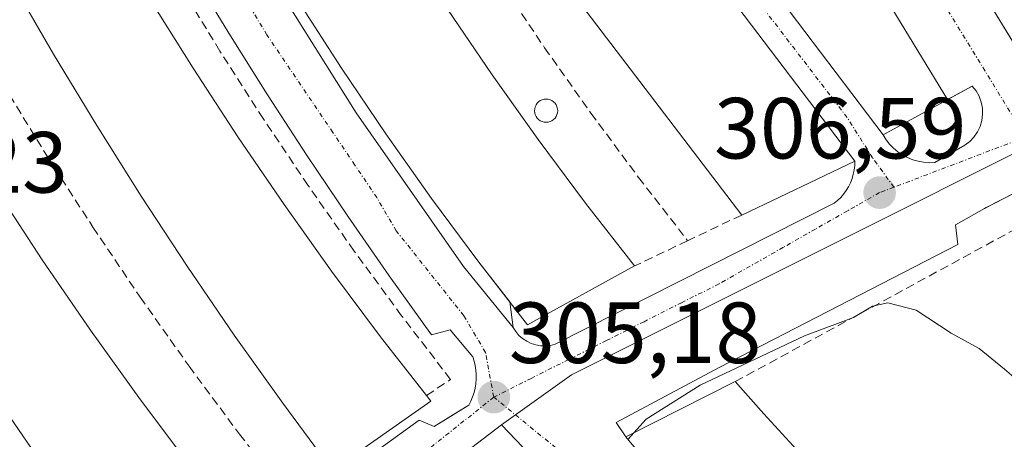
# Model space of a CAD drawing. Units: metres. Extents: x 584005 to 587475, y 4691925 to 4694280.
# Drawn here: x 586739 to 586853, y 4692412 to 4692460 of the extents above; entities that cross this region are included whole.
import ezdxf
from ezdxf.enums import TextEntityAlignment as Align

# ---------------------------------------------------------------- set-up
doc = ezdxf.new("R2010")
doc.units = ezdxf.units.M
doc.header["$MEASUREMENT"] = 0
doc.linetypes.add('TRAZO_Y_PUNTO', pattern=[1, 0.5, -0.25, 0, -0.25])
doc.linetypes.add('TRAZOSX2', pattern=[1.5, 1, -0.5])
for name, color, linetype, lineweight in [('Carátula', 7, 'Continuous', 5), ('Curva de nivel normal', 36, 'Continuous', 0), ('Edificación', 1, 'Continuous', 13), ('Edificación Cxs', 1, 'Continuous', 13), ('Elemento construido', 1, 'Continuous', 0), ('Muro lineal', 1, 'TRAZOSX2', 13), ('Núcleo urbano', 19, 'Continuous', 0), ('Núcleo urbano CxS', 19, 'Continuous', 0), ('Piscina', 142, 'Continuous', 0), ('Piscina CxS', 142, 'Continuous', 0), ('Punto de cota en terreno', 7, 'Continuous', 0), ('Rótulo de punto de cota en terreno', 19, 'Continuous', 0), ('Vía urbana Cxs', 5, 'Continuous', 0), ('Vía urbana eje', 5, 'TRAZO_Y_PUNTO', 0)]:
    doc.layers.add(name, color=color, linetype=linetype, lineweight=lineweight)
doc.styles.add('Arial', font='txt', dxfattribs={"height": 0.2})

# ---------------------------------------------------------------- blocks, each defined once
blk = doc.blocks.new('5PATER')
at = {"layer": 'Carátula', "linetype": 'Continuous', "lineweight": 5}
h = blk.add_hatch(color=250, dxfattribs=at)
edge = h.paths.add_edge_path()
edge.add_ellipse((0, 0.01), major_axis=(-1.33, -1.34), ratio=0.999422, start_angle=0, end_angle=360)
blk = doc.blocks.new('*U207')
at = {"layer": 'Vía urbana Cxs', "color": 5, "linetype": 'Continuous', "lineweight": 0}
for points in [[(586910.87, 4692463.91, 310.24), (586904.1, 4692461.16, 310.07), (586901.34, 4692460.04, 310.03), (586891.12, 4692455.88, 309), (586877.35, 4692449.56, 308.12), (586877.02, 4692450.1, 308.13), (586865.39, 4692443.03, 307.19), (586856.71, 4692437.65, 306.69), (586855.75, 4692439.86, 306.75), (586854.81, 4692440.05, 306.74), (586854.56, 4692440.1, 306.73), (586853.77, 4692440.26, 306.73), (586850.44, 4692438.56, 306.58), (586850.26, 4692438.47, 306.57), (586846.89, 4692436.55, 306.46), (586847.15, 4692434.3, 306.32), (586819.57, 4692420.08, 304.86), (586807.66, 4692413.73, 305.1), (586808.81, 4692412.07, 304.78), (586812.04, 4692408.19, 304.11)], [(586707.48, 4692503.79, 305.72), (586739.36, 4692519.01, 305.86), (586740.4, 4692516.59, 305.95), (586745.47, 4692519.43, 305.86), (586746.45, 4692519.98, 305.84), (586747.33, 4692520.48, 305.81), (586749.13, 4692521.49, 305.8), (586759.98, 4692528.36, 305.72), (586765.15, 4692531.43, 305.73), (586774.29, 4692536.47, 305.8), (586774.69, 4692537.08, 305.76), (586775.84, 4692538.85, 305.66), (586776.42, 4692539.73, 305.59), (586778.42, 4692539.3, 305.5), (586790.82, 4692533.85, 305.45), (586790.82, 4692533.85, 305.45), (586793.81, 4692531.88, 305.59), (586801.37, 4692526.92, 305.95), (586808.93, 4692530.58, 306.04), (586826.96, 4692501.13, 306.89), (586856.21, 4692453.33, 307.33)], [(586770.97, 4692462.36, 305.69), (586775.92, 4692454.66, 305.63), (586781.05, 4692447.07, 305.5), (586786.35, 4692439.6, 305.43), (586791.81, 4692432.26, 305.33), (586795.39, 4692427.67, 305.29), (586795.76, 4692424.71, 305.25), (586796.07, 4692424.23, 305.24), (586796.44, 4692423.8, 305.24), (586796.86, 4692423.43, 305.24), (586797.34, 4692423.11, 305.24), (586797.85, 4692422.87, 305.25), (586798.39, 4692422.69, 305.26), (586798.95, 4692422.6, 305.27), (586799.52, 4692422.58, 305.28), (586800.08, 4692422.63, 305.29), (586800.64, 4692422.77, 305.31), (586832.88, 4692439.06, 306.44), (586833.27, 4692439.38, 306.46), (586833.63, 4692439.74, 306.47), (586833.97, 4692440.12, 306.48), (586834.27, 4692440.54, 306.5), (586834.53, 4692440.97, 306.51), (586834.76, 4692441.43, 306.52), (586834.94, 4692441.91, 306.53), (586835.09, 4692442.4, 306.54), (586835.19, 4692442.89, 306.55), (586835.25, 4692443.4, 306.56), (586835.27, 4692443.91, 306.57), (586815.05, 4692470.57, 306.47)], [(586825.88, 4692463.71, 306.55), (586838.53, 4692446.95, 306.69), (586838.87, 4692446.4, 306.69), (586839.28, 4692445.88, 306.69), (586839.73, 4692445.42, 306.69), (586840.23, 4692445, 306.68), (586840.77, 4692444.63, 306.68), (586841.34, 4692444.33, 306.68), (586841.95, 4692444.08, 306.69), (586842.57, 4692443.9, 306.71), (586843.21, 4692443.79, 306.73), (586843.21, 4692443.79, 306.73), (586843.86, 4692443.74, 306.75), (586844.51, 4692443.76, 306.77), (586847.97, 4692445.75, 306.97), (586848.54, 4692446.18, 307), (586849.03, 4692446.7, 307.02), (586849.43, 4692447.29, 307.05), (586849.74, 4692447.93, 307.08), (586849.94, 4692448.62, 307.11), (586850.03, 4692449.33, 307.12), (586850.01, 4692450.04, 307.13), (586849.87, 4692450.74, 307.13), (586849.62, 4692451.41, 307.14), (586849.27, 4692452.04, 307.14), (586848.83, 4692452.6, 307.14), (586845.99, 4692451.04, 307.11), (586831.17, 4692475.35, 306.99)], [(586756.4, 4692393.39, 304.87), (586784.92, 4692414.01, 305.25), (586786.65, 4692413.27, 305.19), (586789.37, 4692414.95, 305.2), (586790.64, 4692415.73, 305.19), (586790.88, 4692416.2, 305.19), (586791.08, 4692416.69, 305.2), (586791.25, 4692417.19, 305.2), (586791.37, 4692417.7, 305.2), (586791.46, 4692418.21, 305.21), (586791.5, 4692418.74, 305.21), (586791.5, 4692419.26, 305.21), (586791.46, 4692419.79, 305.22), (586791.38, 4692420.31, 305.22), (586791.26, 4692420.82, 305.22), (586791.1, 4692421.32, 305.23), (586791.1, 4692421.32, 305.23), (586788.51, 4692424.44, 305.27), (586786.32, 4692423.84, 305.3), (586781.44, 4692430.68, 305.38), (586776.66, 4692437.58, 305.44), (586771.98, 4692444.55, 305.56), (586767.4, 4692451.59, 305.63), (586762.93, 4692458.69, 305.67), (586758.56, 4692465.86, 305.72)]]:
    blk.add_polyline3d(points, dxfattribs=at)

msp = doc.modelspace()

# ---------------------------------------------------------------- linework, layer by layer
at = {"layer": 'Curva de nivel normal', "color": 36, "linetype": 'Continuous', "lineweight": 0}
for points in [[(586809.71, 4692412.53, 305), (586811.15, 4692414.12, 305), (586817.37, 4692418.06, 305), (586829.44, 4692423.76, 305), (586835.11, 4692425.88, 305), (586837.32, 4692427.18, 305), (586839.07, 4692427.56, 305), (586842.37, 4692426.7, 305), (586846.41, 4692424.07, 305), (586849.62, 4692422.28, 305), (586852.55, 4692419.91, 305), (586854.98, 4692417.8, 305), (586856.56, 4692414.12, 305), (586861.28, 4692408.51, 305)], [(586809.05, 4692411.79, 305), (586809.71, 4692412.53, 305)]]:
    msp.add_polyline3d(points, dxfattribs=at)
at = {"layer": 'Edificación', "color": 1, "linetype": 'Continuous', "lineweight": 13}
for points in [[(586856.21, 4692453.33, 314.2), (586808.93, 4692530.58, 313.45)], [(586809.8, 4692431.81, 312.03), (586797.44, 4692425.03, 309.24), (586791.81, 4692432.26, 312.21), (586786.35, 4692439.6, 311.8), (586781.05, 4692447.07, 309.45), (586775.92, 4692454.66, 312.49), (586770.97, 4692462.36, 312.69), (586766.19, 4692470.17, 312.85), (586761.58, 4692478.09, 311.52), (586757.15, 4692486.1, 310.26), (586752.91, 4692494.22, 313.06), (586748.85, 4692502.42, 313.06), (586744.97, 4692510.72, 311.8), (586756.81, 4692517.5, 311.01)], [(586756.81, 4692517.5, 311.01), (586760.76, 4692509.22, 311.53), (586764.89, 4692501.02, 311.65), (586769.2, 4692492.91, 311.19), (586773.69, 4692484.9, 312.9), (586778.35, 4692476.99, 311.74), (586783.18, 4692469.18, 313.13), (586788.18, 4692461.48, 312.27), (586793.34, 4692453.89, 312.73), (586798.67, 4692446.41, 312.22), (586804.15, 4692439.05, 312.99), (586809.8, 4692431.81, 312.03)], [(586731.75, 4692503.78, 313.74), (586735.58, 4692495.82, 313.51), (586739.87, 4692487.39, 313.57), (586744.34, 4692479.05, 311.59), (586748.98, 4692470.81, 312.28), (586753.8, 4692462.68, 313.33), (586758.8, 4692454.65, 311.82), (586763.96, 4692446.72, 313.14), (586769.29, 4692438.91, 313.22), (586774.79, 4692431.22, 312.56), (586780.45, 4692423.64, 309.47), (586785.76, 4692416.85, 312.5)], [(586774.59, 4692408.63, 311.13), (586769.15, 4692415.96, 310.34), (586763.54, 4692423.82, 311.46), (586758.09, 4692431.79, 313.1), (586752.79, 4692439.86, 313.03), (586747.64, 4692448.02, 313.1), (586742.65, 4692456.29, 313.48), (586737.82, 4692464.65, 312.83), (586733.15, 4692473.09, 311.57), (586728.64, 4692481.63, 313.45), (586724.29, 4692490.25, 313.34), (586720.51, 4692498.11, 313.92)], [(586707.63, 4692491.91, 313.31), (586711.59, 4692483.74, 313.53), (586716.08, 4692474.95, 313.38), (586720.77, 4692466.25, 310.78), (586725.64, 4692457.65, 312.75), (586730.69, 4692449.17, 311.64), (586735.92, 4692440.79, 311.39), (586741.34, 4692432.53, 312.5), (586746.93, 4692424.38, 312.07), (586752.69, 4692416.36, 312.6), (586758.63, 4692408.46, 311.99), (586764.35, 4692401.19, 310.82)], [(586753.06, 4692392.94, 310.5), (586747.36, 4692400.54, 312.2), (586741.45, 4692408.75, 311.23), (586735.72, 4692417.08, 311.8), (586730.15, 4692425.53, 310.99), (586724.76, 4692434.08, 312.38), (586719.54, 4692442.75, 311.7), (586714.51, 4692451.52, 311.93), (586709.65, 4692460.39, 311.34), (586704.97, 4692469.36, 311.99), (586700.48, 4692478.43, 312.77), (586696.43, 4692487.04, 313.42)], [(586822.19, 4692437.7, 312.34), (586803.7, 4692461.9, 312.51), (586815.05, 4692470.57, 311.51)], [(586815.05, 4692470.57, 311.51), (586835.27, 4692443.91, 309.09)], [(586835.27, 4692443.91, 309.09), (586822.19, 4692437.7, 312.34)], [(586808.81, 4692412.07, 305.06), (586821.44, 4692418.45, 304.61)], [(586821.44, 4692418.45, 304.61), (586824.76, 4692414.72, 304.17), (586828.12, 4692411.04, 304.21), (586831.53, 4692407.39, 304.18), (586834.98, 4692403.79, 304.16), (586838.48, 4692400.22, 304.09), (586842.02, 4692396.7, 304.01), (586845.6, 4692393.23, 304.01), (586849.22, 4692389.79, 304), (586852.89, 4692386.41, 303.96), (586856.59, 4692383.06, 303.99), (586860.34, 4692379.76, 303.99)], [(586786.27, 4692416.19, 311.53), (586774.9, 4692408.21, 309.55), (586774.59, 4692408.63, 311.13)], [(586785.76, 4692416.85, 312.5), (586786.27, 4692416.19, 311.53)], [(586839.65, 4692379.84, 304.04), (586836.46, 4692382.74, 304.01), (586832.78, 4692386.19, 304.06), (586829.16, 4692389.7, 304.07), (586825.61, 4692393.28, 304.15), (586822.12, 4692396.92, 304.25), (586818.69, 4692400.62, 304.23), (586815.33, 4692404.38, 304.2), (586812.04, 4692408.19, 304.3), (586808.81, 4692412.07, 305.06)]]:
    msp.add_polyline3d(points, dxfattribs=at)
at = {"layer": 'Edificación Cxs', "color": 1, "linetype": 'Continuous', "lineweight": 13}
for points in [[(586819.57, 4692536.14, 314.35), (586860.8, 4692468.6, 317.84), (586866.45, 4692471.19, 315.61), (586871.43, 4692460.31, 317.39), (586856.21, 4692453.33, 314.2), (586808.93, 4692530.58, 313.45), (586819.57, 4692536.14, 314.35)], [(586835.27, 4692443.91, 309.09), (586822.19, 4692437.7, 312.35), (586803.7, 4692461.9, 312.51), (586815.05, 4692470.57, 311.51), (586835.27, 4692443.91, 309.09)]]:
    msp.add_polyline3d(points, close=True, dxfattribs=at)
for points in [[(586735.58, 4692495.82, 313.51), (586739.87, 4692487.39, 313.57), (586744.34, 4692479.05, 311.59), (586748.98, 4692470.81, 312.28), (586753.8, 4692462.68, 313.33), (586758.8, 4692454.65, 311.82), (586763.96, 4692446.72, 313.14), (586769.29, 4692438.91, 313.22), (586774.79, 4692431.22, 312.56), (586780.45, 4692423.64, 309.47), (586785.76, 4692416.85, 312.5), (586786.27, 4692416.19, 311.53), (586786.27, 4692416.19, 311.53), (586774.9, 4692408.21, 309.55), (586774.59, 4692408.63, 311.13), (586769.15, 4692415.96, 310.34), (586763.54, 4692423.82, 311.46), (586758.09, 4692431.79, 313.1), (586752.79, 4692439.86, 313.03), (586747.64, 4692448.02, 313.1), (586742.65, 4692456.29, 313.48), (586737.82, 4692464.65, 312.83)], [(586788.18, 4692461.48, 312.27), (586793.34, 4692453.89, 312.73), (586798.67, 4692446.41, 312.22), (586804.15, 4692439.05, 312.99), (586809.8, 4692431.81, 312.03), (586809.8, 4692431.81, 312.03), (586797.44, 4692425.03, 309.24), (586791.81, 4692432.26, 312.21), (586786.35, 4692439.6, 311.8), (586781.05, 4692447.07, 309.45), (586775.92, 4692454.66, 312.49), (586770.97, 4692462.36, 312.69)], [(586735.92, 4692440.79, 311.39), (586741.34, 4692432.53, 312.5), (586746.93, 4692424.38, 312.07), (586752.69, 4692416.36, 312.6), (586758.63, 4692408.46, 311.99), (586764.35, 4692401.19, 310.82), (586764.73, 4692400.7, 309.48), (586764.73, 4692400.7, 309.48), (586753.43, 4692392.45, 310.64), (586753.06, 4692392.94, 310.5), (586747.36, 4692400.54, 312.2), (586741.45, 4692408.75, 311.23), (586735.72, 4692417.08, 311.8)], [(586812.04, 4692408.19, 304.3), (586808.81, 4692412.07, 305.06), (586821.44, 4692418.45, 304.61), (586824.76, 4692414.72, 304.17), (586828.12, 4692411.04, 304.21)]]:
    msp.add_polyline3d(points, dxfattribs=at)
at = {"layer": 'Elemento construido', "color": 1, "linetype": 'Continuous', "lineweight": 0}
for points in [[(586838.53, 4692446.95, 306.73), (586825.88, 4692463.71, 306.61), (586815.04, 4692479.05, 306.53), (586799.82, 4692504.32, 306.36), (586789.9, 4692523.11, 306.25), (586791.88, 4692525.49, 307.49), (586806.97, 4692515.96, 306.71), (586825.88, 4692484.34, 307.21), (586831.17, 4692475.35, 307.06), (586845.99, 4692451.04, 307.26)], [(586835.27, 4692443.91, 309.09), (586835.25, 4692443.4, 308.47), (586835.19, 4692442.89, 307.87), (586835.09, 4692442.4, 307.23), (586834.94, 4692441.91, 306.57), (586834.76, 4692441.43, 306.57), (586834.53, 4692440.97, 306.57), (586834.27, 4692440.54, 306.56), (586833.97, 4692440.12, 306.57), (586833.63, 4692439.74, 306.55), (586833.27, 4692439.38, 306.53), (586832.88, 4692439.06, 306.51), (586800.64, 4692422.77, 306.22), (586800.08, 4692422.63, 306.35), (586799.52, 4692422.58, 306.06), (586798.95, 4692422.6, 305.79), (586798.39, 4692422.69, 305.54), (586797.85, 4692422.87, 305.31), (586797.34, 4692423.11, 305.3), (586796.86, 4692423.43, 305.29), (586796.44, 4692423.8, 305.29), (586796.07, 4692424.23, 306.09), (586795.76, 4692424.71, 307.46), (586790.05, 4692431.75, 307.1), (586777.64, 4692449.52, 305.54), (586767.1, 4692466.3, 306.3)], [(586756.4, 4692393.39, 308.78), (586784.92, 4692414.01, 310.66), (586786.65, 4692413.27, 306.65), (586790.64, 4692415.73, 305.24), (586790.88, 4692416.2, 305.25), (586791.08, 4692416.69, 305.25), (586791.25, 4692417.19, 305.25), (586791.37, 4692417.7, 305.25), (586791.46, 4692418.21, 305.26), (586791.5, 4692418.74, 305.26), (586791.5, 4692419.26, 305.26), (586791.46, 4692419.79, 305.26), (586791.38, 4692420.31, 305.26), (586791.26, 4692420.82, 305.26), (586791.1, 4692421.32, 305.26), (586788.51, 4692424.44, 305.31), (586786.32, 4692423.84, 305.36), (586781.44, 4692430.68, 305.58), (586776.66, 4692437.58, 305.5), (586771.98, 4692444.55, 306.93), (586767.4, 4692451.59, 307.01), (586762.93, 4692458.69, 305.74), (586758.56, 4692465.86, 305.77)], [(586843.86, 4692443.74, 306.83), (586844.51, 4692443.76, 306.84), (586847.97, 4692445.75, 307), (586848.54, 4692446.18, 307.03), (586849.03, 4692446.7, 307.06), (586849.43, 4692447.29, 307.09), (586849.74, 4692447.93, 307.12), (586849.94, 4692448.62, 307.15), (586850.03, 4692449.33, 307.17), (586850.01, 4692450.04, 307.19), (586849.87, 4692450.74, 307.18), (586849.62, 4692451.41, 307.18), (586849.27, 4692452.04, 307.18), (586848.83, 4692452.6, 307.18), (586838.53, 4692446.95, 306.73), (586838.87, 4692446.4, 306.74), (586839.28, 4692445.88, 306.74), (586839.73, 4692445.42, 306.76), (586840.23, 4692445, 306.77), (586840.77, 4692444.63, 306.78), (586841.34, 4692444.33, 306.8), (586841.95, 4692444.08, 306.83), (586842.57, 4692443.9, 306.83), (586843.21, 4692443.79, 306.83), (586843.86, 4692443.74, 306.83)], [(586856.71, 4692437.65, 306.76), (586855.75, 4692439.86, 306.79), (586853.77, 4692440.26, 306.75), (586850.26, 4692438.47, 306.6), (586846.89, 4692436.55, 306.6), (586847.15, 4692434.3, 306.4), (586819.57, 4692420.08, 305.65), (586807.66, 4692413.73, 305.86), (586808.81, 4692412.07, 305.06)]]:
    msp.add_polyline3d(points, dxfattribs=at)
at = {"layer": 'Muro lineal', "color": 1, "linetype": 'TRAZOSX2', "lineweight": 13}
for points in [[(586762.94, 4692521.31, 308.38), (586766.87, 4692512.94, 307.56), (586770.98, 4692504.65, 306.61), (586775.27, 4692496.45, 306.02), (586779.75, 4692488.36, 307.5), (586784.4, 4692480.36, 307.09), (586789.23, 4692472.47, 307.03), (586794.24, 4692464.69, 307.68), (586799.41, 4692457.02, 307.29), (586804.76, 4692449.47, 308.17), (586810.27, 4692442.04, 308.45), (586815.94, 4692434.73, 306.5)], [(586785.76, 4692416.85, 312.5), (586788.53, 4692418.71, 306.54), (586782.88, 4692426.07, 306.24), (586777.39, 4692433.54, 306.09), (586772.06, 4692441.13, 305.62), (586766.89, 4692448.83, 306.25), (586761.88, 4692456.64, 306.26), (586757.04, 4692464.55, 306.28), (586752.37, 4692472.56, 306.92), (586747.87, 4692480.67, 305.96), (586743.54, 4692488.87, 306.1), (586739.38, 4692497.16, 306.48), (586735.4, 4692505.53, 306.05), (586731.75, 4692503.78, 313.74)], [(586714.41, 4692495.17, 307.48), (586718.21, 4692487.13, 308.25), (586722.57, 4692478.4, 307.42), (586727.13, 4692469.77, 306.44), (586731.88, 4692461.23, 308.34), (586736.8, 4692452.81, 306.45), (586741.91, 4692444.49, 307.31), (586747.21, 4692436.29, 305.78), (586752.67, 4692428.2, 305.98), (586758.32, 4692420.23, 305.26), (586764.13, 4692412.39, 307.4), (586769.78, 4692405.14, 305.32)], [(586822.19, 4692437.7, 312.34), (586815.94, 4692434.73, 306.5)], [(586821.44, 4692418.45, 304.61), (586856.71, 4692437.65, 306.76)], [(586815.94, 4692434.73, 306.5), (586809.8, 4692431.81, 312.03)]]:
    msp.add_polyline3d(points, dxfattribs=at)
at = {"layer": 'Núcleo urbano', "color": 19, "linetype": 'Continuous', "lineweight": 0}
for points in [[(586864.32, 4692450.14, 307.42), (586838.66, 4692437.31, 306.47), (586802.52, 4692419.22, 305.26), (586796.04, 4692414.61, 305.18), (586794.44, 4692413.47, 305.16)], [(586864.32, 4692450.14, 307.42), (586838.66, 4692437.31, 306.47), (586802.52, 4692419.22, 305.26), (586796.04, 4692414.61, 305.18), (586794.44, 4692413.47, 305.16)], [(586794.44, 4692413.47, 305.16), (586781.38, 4692403.49, 305.05), (586781.14, 4692403.31, 305.05), (586748.23, 4692378.18, 304.75), (586741.72, 4692373.16, 304.65)], [(586794.44, 4692413.47, 305.16), (586796.86, 4692410.94, 305.07), (586820.63, 4692386.05, 304.69), (586826.47, 4692380.7, 304.79), (586834.53, 4692373.3, 304.75), (586835.96, 4692371.99, 304.75), (586842.5, 4692363.82, 304.8), (586844.41, 4692365.06, 304.75), (586845.67, 4692365.88, 304.68), (586851, 4692369.33, 304.15), (586852.58, 4692370.36, 304.11), (586871.42, 4692382.57, 304.7), (586908.86, 4692334.68, 304.83), (586908.93, 4692334.59, 304.84)], [(586794.44, 4692413.47, 305.16), (586796.86, 4692410.94, 305.07), (586820.63, 4692386.05, 304.69), (586826.47, 4692380.7, 304.79), (586834.53, 4692373.3, 304.75), (586835.96, 4692371.99, 304.75), (586842.5, 4692363.82, 304.8), (586844.41, 4692365.06, 304.75), (586845.67, 4692365.88, 304.68), (586851, 4692369.33, 304.15), (586852.58, 4692370.36, 304.11), (586871.42, 4692382.57, 304.7), (586908.86, 4692334.68, 304.83), (586908.93, 4692334.59, 304.84)]]:
    msp.add_polyline3d(points, dxfattribs=at)
at = {"layer": 'Núcleo urbano CxS', "color": 19, "linetype": 'Continuous', "lineweight": 0}
msp.add_polyline3d([(586951.83, 4692359.38, 304.98), (586921.23, 4692341.64, 304.6), (586908.93, 4692334.59, 304.84), (586908.86, 4692334.68, 304.83), (586871.42, 4692382.57, 304.7), (586842.5, 4692363.82, 304.8), (586835.96, 4692371.99, 304.75), (586826.47, 4692380.7, 304.79), (586820.63, 4692386.05, 304.69), (586794.44, 4692413.47, 305.16), (586802.52, 4692419.22, 305.26), (586838.66, 4692437.31, 306.47), (586864.33, 4692450.14, 307.43), (586866.84, 4692449.76, 307.47), (586878.9, 4692455.06, 308.45), (586888.86, 4692458.44, 309.22), (586905.66, 4692425.83, 309.34), (586912.96, 4692414.79, 308.34), (586924.05, 4692404.88, 305.84), (586933.59, 4692399.79, 304.94), (586938.56, 4692399.67, 306.35), (586950.44, 4692383.16, 305.78), (586960.7, 4692366.49, 306.58), (586951.83, 4692359.38, 304.98)], close=True, dxfattribs=at)
for points in [[(586864.33, 4692450.14, 307.43), (586838.66, 4692437.31, 306.47), (586802.52, 4692419.22, 305.26), (586794.44, 4692413.47, 305.16), (586781.38, 4692403.49, 305.05)], [(586781.38, 4692403.49, 305.05), (586794.44, 4692413.47, 305.16), (586820.63, 4692386.05, 304.69)]]:
    msp.add_polyline3d(points, dxfattribs=at)
at = {"layer": 'Piscina', "color": 142, "linetype": 'Continuous', "lineweight": 0}
msp.add_polyline3d([(586799.82, 4692448.43, 305.45), (586799.58, 4692448.41, 305.45), (586799.35, 4692448.43, 305.45), (586799.13, 4692448.49, 305.45), (586798.91, 4692448.59, 305.45), (586798.72, 4692448.72, 305.46), (586798.56, 4692448.89, 305.46), (586798.42, 4692449.08, 305.47), (586798.33, 4692449.29, 305.47), (586798.27, 4692449.51, 305.48), (586798.25, 4692449.75, 305.48), (586798.27, 4692449.98, 305.49), (586798.33, 4692450.2, 305.49), (586798.42, 4692450.42, 305.5), (586798.56, 4692450.61, 305.51), (586798.72, 4692450.77, 305.52), (586798.91, 4692450.91, 305.52), (586799.13, 4692451, 305.53), (586799.35, 4692451.07, 305.54), (586799.58, 4692451.09, 305.54), (586799.82, 4692451.07, 305.55), (586800.04, 4692451, 305.55), (586800.25, 4692450.91, 305.55), (586800.44, 4692450.77, 305.55), (586800.61, 4692450.61, 305.54), (586800.74, 4692450.42, 305.54), (586800.84, 4692450.2, 305.53), (586800.9, 4692449.98, 305.52), (586800.92, 4692449.75, 305.5), (586800.9, 4692449.51, 305.49), (586800.84, 4692449.29, 305.48), (586800.74, 4692449.08, 305.47), (586800.61, 4692448.89, 305.46), (586800.44, 4692448.72, 305.45), (586800.25, 4692448.59, 305.45), (586800.04, 4692448.49, 305.45), (586799.82, 4692448.43, 305.45)], dxfattribs=at)
at = {"layer": 'Piscina CxS', "color": 142, "linetype": 'Continuous', "lineweight": 0}
msp.add_polyline3d([(586799.82, 4692448.43, 305.45), (586799.58, 4692448.41, 305.45), (586799.35, 4692448.43, 305.45), (586799.13, 4692448.49, 305.45), (586798.91, 4692448.59, 305.45), (586798.72, 4692448.72, 305.46), (586798.56, 4692448.89, 305.46), (586798.42, 4692449.08, 305.47), (586798.33, 4692449.29, 305.47), (586798.27, 4692449.51, 305.48), (586798.25, 4692449.75, 305.48), (586798.27, 4692449.98, 305.49), (586798.33, 4692450.2, 305.49), (586798.42, 4692450.42, 305.5), (586798.56, 4692450.61, 305.51), (586798.72, 4692450.77, 305.52), (586798.91, 4692450.91, 305.52), (586799.13, 4692451, 305.53), (586799.35, 4692451.07, 305.54), (586799.58, 4692451.09, 305.54), (586799.82, 4692451.07, 305.55), (586800.04, 4692451, 305.55), (586800.25, 4692450.91, 305.55), (586800.44, 4692450.77, 305.55), (586800.61, 4692450.61, 305.54), (586800.74, 4692450.42, 305.54), (586800.84, 4692450.2, 305.53), (586800.9, 4692449.98, 305.52), (586800.92, 4692449.75, 305.5), (586800.9, 4692449.51, 305.49), (586800.84, 4692449.29, 305.48), (586800.74, 4692449.08, 305.47), (586800.61, 4692448.89, 305.46), (586800.44, 4692448.72, 305.45), (586800.25, 4692448.59, 305.45), (586800.04, 4692448.49, 305.45), (586799.82, 4692448.43, 305.45)], close=True, dxfattribs=at)
at = {"layer": 'Vía urbana Cxs', "color": 5, "linetype": 'Continuous', "lineweight": 0}
for points in [[(586808.93, 4692530.58, 306.04), (586826.96, 4692501.13, 306.89), (586856.21, 4692453.33, 307.33)], [(586845.99, 4692451.04, 307.11), (586831.17, 4692475.35, 306.99), (586825.88, 4692484.34, 306.91), (586817.99, 4692497.54, 306.8), (586806.97, 4692515.96, 306.61), (586791.88, 4692525.49, 306.26), (586789.9, 4692523.11, 306.23), (586797.69, 4692508.36, 306.31), (586799.82, 4692504.32, 306.33), (586815.04, 4692479.05, 306.47), (586825.88, 4692463.71, 306.55), (586838.53, 4692446.95, 306.69)], [(586744.97, 4692510.72, 306.01), (586748.85, 4692502.42, 305.98), (586752.91, 4692494.22, 305.9), (586757.15, 4692486.1, 305.86), (586761.58, 4692478.09, 305.8), (586766.19, 4692470.17, 305.75), (586770.97, 4692462.36, 305.69), (586775.92, 4692454.66, 305.63), (586781.05, 4692447.07, 305.5), (586786.35, 4692439.6, 305.43), (586791.81, 4692432.26, 305.33), (586795.39, 4692427.67, 305.29)], [(586791.1, 4692421.32, 305.23), (586788.51, 4692424.44, 305.27), (586786.32, 4692423.84, 305.3), (586781.44, 4692430.68, 305.38), (586776.66, 4692437.58, 305.44), (586771.98, 4692444.55, 305.56), (586767.4, 4692451.59, 305.63), (586762.93, 4692458.69, 305.67), (586758.56, 4692465.86, 305.72), (586754.3, 4692473.09, 305.72), (586750.14, 4692480.39, 305.82), (586749.49, 4692481.56, 305.83), (586746.09, 4692487.74, 305.88), (586742.14, 4692495.15, 305.93), (586738.31, 4692502.62, 305.93), (586739.17, 4692504.35, 305.95), (586739.21, 4692505.22, 305.96), (586739.06, 4692506.08, 305.97), (586738.74, 4692506.9, 305.97)], [(586835.27, 4692443.91, 306.57), (586815.05, 4692470.57, 306.47)], [(586843.86, 4692443.74, 306.75), (586844.51, 4692443.76, 306.77), (586847.97, 4692445.75, 306.97), (586848.54, 4692446.18, 307), (586849.03, 4692446.7, 307.02), (586849.43, 4692447.29, 307.05), (586849.74, 4692447.93, 307.08), (586849.94, 4692448.62, 307.11), (586850.03, 4692449.33, 307.12), (586850.01, 4692450.04, 307.13), (586849.87, 4692450.74, 307.13), (586849.62, 4692451.41, 307.14), (586849.27, 4692452.04, 307.14), (586848.83, 4692452.6, 307.14), (586845.99, 4692451.04, 307.11)], [(586838.53, 4692446.95, 306.69), (586838.87, 4692446.4, 306.69), (586839.28, 4692445.88, 306.69), (586839.73, 4692445.42, 306.69), (586840.23, 4692445, 306.68), (586840.77, 4692444.63, 306.68), (586841.34, 4692444.33, 306.68), (586841.95, 4692444.08, 306.69), (586842.57, 4692443.9, 306.71), (586843.21, 4692443.79, 306.73)], [(586795.76, 4692424.71, 305.25), (586796.07, 4692424.23, 305.24), (586796.44, 4692423.8, 305.24), (586796.86, 4692423.43, 305.24), (586797.34, 4692423.11, 305.24), (586797.85, 4692422.87, 305.25), (586798.39, 4692422.69, 305.26), (586798.95, 4692422.6, 305.27), (586799.52, 4692422.58, 305.28), (586800.08, 4692422.63, 305.29), (586800.64, 4692422.77, 305.31), (586832.88, 4692439.06, 306.44), (586833.27, 4692439.38, 306.46), (586833.63, 4692439.74, 306.47), (586833.97, 4692440.12, 306.48), (586834.27, 4692440.54, 306.5), (586834.53, 4692440.97, 306.51), (586834.76, 4692441.43, 306.52), (586834.94, 4692441.91, 306.53), (586835.09, 4692442.4, 306.54), (586835.19, 4692442.89, 306.55), (586835.25, 4692443.4, 306.56), (586835.27, 4692443.91, 306.57)], [(586843.21, 4692443.79, 306.73), (586843.86, 4692443.74, 306.75)], [(586856.71, 4692437.65, 306.69), (586855.75, 4692439.86, 306.75), (586854.81, 4692440.05, 306.74), (586854.56, 4692440.1, 306.73), (586853.77, 4692440.26, 306.73), (586850.44, 4692438.56, 306.58), (586850.26, 4692438.47, 306.57), (586846.89, 4692436.55, 306.46), (586847.15, 4692434.3, 306.32), (586819.57, 4692420.08, 304.86), (586807.66, 4692413.73, 305.1), (586808.81, 4692412.07, 304.78)], [(586795.39, 4692427.67, 305.29), (586795.76, 4692424.71, 305.25)], [(586751.1, 4692387.61, 304.79), (586751.34, 4692387.61, 304.79), (586751.58, 4692387.64, 304.79), (586751.82, 4692387.67, 304.79), (586756.6, 4692391.2, 304.83), (586756.4, 4692393.39, 304.87), (586784.92, 4692414.01, 305.25), (586786.65, 4692413.27, 305.19), (586789.37, 4692414.95, 305.2), (586790.64, 4692415.73, 305.19), (586790.88, 4692416.2, 305.19), (586791.08, 4692416.69, 305.2), (586791.25, 4692417.19, 305.2), (586791.37, 4692417.7, 305.2), (586791.46, 4692418.21, 305.21), (586791.5, 4692418.74, 305.21), (586791.5, 4692419.26, 305.21), (586791.46, 4692419.79, 305.22), (586791.38, 4692420.31, 305.22), (586791.26, 4692420.82, 305.22), (586791.1, 4692421.32, 305.23)], [(586808.81, 4692412.07, 304.78), (586812.04, 4692408.19, 304.11), (586815.33, 4692404.38, 304.04), (586818.69, 4692400.62, 304.09), (586822.12, 4692396.92, 304.1), (586825.61, 4692393.28, 304.08), (586829.16, 4692389.7, 304), (586832.78, 4692386.19, 304), (586836.46, 4692382.74, 304.02), (586839.65, 4692379.84, 304.05)]]:
    msp.add_polyline3d(points, dxfattribs=at)
at = {"layer": 'Vía urbana eje', "color": 5, "linetype": 'TRAZO_Y_PUNTO', "lineweight": 0}
for points in [[(586778.9, 4692537.02, 305.69), (586786.03, 4692532.63, 306.15), (586794.76, 4692527.72, 306.2), (586803.91, 4692521.98, 306.53), (586807.8, 4692519.57, 306.58), (586810.1, 4692518.32, 306.61), (586811.7, 4692517.17, 306.65), (586812.12, 4692516.66, 306.67), (586854.99, 4692446.7, 307.06)], [(586839.78, 4692440.91, 306.57), (586837.3, 4692444.32, 306.59), (586834.39, 4692448.95, 306.62), (586824.73, 4692461.52, 306.53), (586818.12, 4692470.38, 306.48), (586814.94, 4692475.01, 306.47), (586810.44, 4692481.89, 306.4), (586803.57, 4692493.53, 306.33), (586799.6, 4692499.62, 306.31), (586797.35, 4692503.85, 306.28), (586795.5, 4692507.56, 306.26), (586792.45, 4692513.11, 306.24), (586790.47, 4692516.69, 306.22), (586787.56, 4692522.51, 306.19), (586785.04, 4692528.06, 306.16), (586782.93, 4692531.63, 306.12), (586778.9, 4692537.02, 305.69)], [(586793.53, 4692416.65, 305.18), (586792.58, 4692421.83, 305.22), (586790.07, 4692426.07, 305.26), (586782.27, 4692435.87, 305.36), (586780.01, 4692439.71, 305.4), (586777.47, 4692443.47, 305.45), (586774.94, 4692447.23, 305.5), (586767.32, 4692458.51, 305.65), (586765.05, 4692462.24, 305.67), (586762.79, 4692465.96, 305.69), (586756.01, 4692477.15, 305.76), (586753.74, 4692480.88, 305.8), (586751.48, 4692484.61, 305.81), (586749.69, 4692488.57, 305.84), (586747.9, 4692492.54, 305.87), (586744.32, 4692500.46, 305.93), (586742.52, 4692504.43, 305.94), (586738.94, 4692512.35, 305.98)], [(586854.99, 4692446.7, 307.06), (586839.78, 4692440.91, 306.57)], [(586839.78, 4692440.91, 306.57), (586838.12, 4692440.28, 306.54)], [(586838.12, 4692440.28, 306.54), (586834.41, 4692438.18, 306.44), (586830.7, 4692436.07, 306.31), (586827, 4692433.97, 306.17), (586819.58, 4692429.75, 305.86)], [(586819.58, 4692429.75, 305.86), (586815.24, 4692427.57, 305.72), (586810.9, 4692425.38, 305.56), (586806.56, 4692423.2, 305.42), (586802.21, 4692421.02, 305.29), (586797.87, 4692418.83, 305.2), (586793.53, 4692416.65, 305.18)], [(586793.53, 4692416.65, 305.18), (586786.52, 4692411.08, 305.14), (586783.01, 4692408.3, 305.09), (586779.5, 4692405.51, 305.06)], [(586896.98, 4692324.22, 304.86), (586893.3, 4692326.02, 304.86), (586889.62, 4692327.81, 304.88), (586882.26, 4692331.41, 304.88), (586878.58, 4692333.2, 304.83), (586869.1, 4692337.94, 304.85), (586865.55, 4692340.51, 304.91), (586861.99, 4692343.09, 304.92), (586858.79, 4692345.94, 304.91), (586855.58, 4692348.79, 304.85), (586852.3, 4692352.2, 304.79), (586849.6, 4692357, 304.79), (586847.69, 4692362.5, 304.82), (586844.52, 4692367.79, 304.61), (586835.84, 4692376.05, 304.51), (586826.52, 4692384.73, 304.5), (586817.42, 4692394.25, 304.34), (586807.69, 4692404.62, 304.48), (586801.55, 4692410.13, 304.87), (586793.53, 4692416.65, 305.18)]]:
    msp.add_polyline3d(points, dxfattribs=at)

# ---------------------------------------------------------------- block references
at = {"layer": 'Punto de cota en terreno', "linetype": 'Continuous', "lineweight": 0}
for p in [(586838.13, 4692440.28, 306.59), (586793.54, 4692416.65, 305.18)]:
    msp.add_blockref('5PATER', p, dxfattribs=at)
at = {"layer": 'Vía urbana Cxs', "color": 5, "linetype": 'Continuous', "lineweight": 0}
msp.add_blockref('*U207', (0, 0), dxfattribs=at)

# ---------------------------------------------------------------- texts
at = {"layer": 'Rótulo de punto de cota en terreno', "color": 19, "linetype": 'Continuous', "lineweight": 0, "style": 'Arial'}
for s, p in [('306,59', (586819, 4692442.04)), ('305,23', (586715.15, 4692438.1)), ('305,18', (586795.3, 4692418.41))]:
    msp.add_text(s, height=7, dxfattribs=at).set_placement(p, align=Align.BOTTOM_LEFT)

doc.saveas('drawing.dxf')
